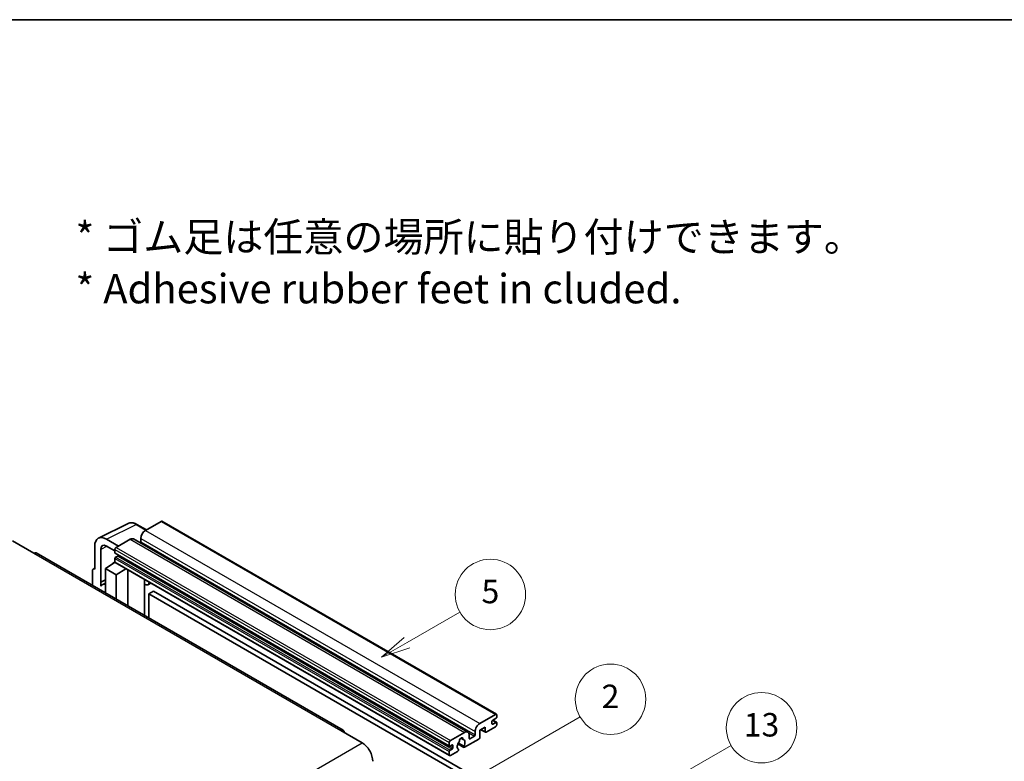
# Model space of a CAD drawing. Units: millimetres. Extents: x 0 to 9650, y -1 to 1264.
# Drawn here: x 353 to 688, y 871 to 1124 of the extents above; entities that cross this region are included whole.
import ezdxf

# ---------------------------------------------------------------- set-up
doc = ezdxf.new("R2010")
doc.units = ezdxf.units.MM
doc.header["$LTSCALE"] = 4
for name, color, linetype, lineweight in [('Border (ISO)', 7, 'Continuous', 35), ('Symbol (ISO)', 7, 'Continuous', 18), ('Symbol (TK)', 100, 'Continuous', 18), ('Visible (ISO)', 7, 'Continuous', 35), ('Visible Narrow (ISO)', 7, 'Continuous', 25)]:
    doc.layers.add(name, color=color, linetype=linetype, lineweight=lineweight)
doc.styles.add('Note Text (TK)', font='txt')
doc.styles.add('Note Text (TK2)', font='txt')

# ---------------------------------------------------------------- blocks, each defined once
blk = doc.blocks.new('図面枠 tk図枠')
at = {"layer": 'Border (ISO)'}
blk.add_line((14.5, 289), (405.5, 289), dxfattribs=at)
blk = doc.blocks.new('バルーン2')
at = {"layer": 'Symbol (TK)', "color": 100}
for p, q in [((135.708, 235.932), (140.21, 238.531)), ((135.458, 236.365), (133.543, 234.682)), ((135.708, 235.932), (133.543, 234.682)), ((133.543, 234.682), (135.958, 235.499))]:
    blk.add_line(p, q, dxfattribs=at)
at = {"layer": 'Symbol (TK)'}
blk.add_circle((142.809, 240.031), 3, dxfattribs=at)
at = {"layer": 'Symbol (TK)', "color": 7, "insert": (142.809, 240.025), "char_height": 2, "attachment_point": 5, "style": 'Note Text (TK2)'}
blk.add_mtext('5', dxfattribs=at)
blk = doc.blocks.new('バルーン10')
at = {"layer": 'Symbol (TK)', "color": 100}
for p, q in [((155.619, 222.74), (163.307, 227.179)), ((155.369, 223.174), (153.454, 221.49)), ((155.619, 222.74), (153.454, 221.49)), ((153.454, 221.49), (155.869, 222.307))]:
    blk.add_line(p, q, dxfattribs=at)
at = {"layer": 'Symbol (TK)'}
blk.add_circle((165.905, 228.679), 3, dxfattribs=at)
at = {"layer": 'Symbol (TK)', "color": 7, "insert": (165.905, 228.673), "char_height": 2, "attachment_point": 5, "style": 'Note Text (TK2)'}
blk.add_mtext('13', dxfattribs=at)
blk = doc.blocks.new('バルーン12')
at = {"layer": 'Symbol (TK)', "color": 100}
for p, q in [((140.96, 224.132), (150.446, 229.609)), ((140.71, 224.565), (138.795, 222.882)), ((140.96, 224.132), (138.795, 222.882)), ((138.795, 222.882), (141.21, 223.699))]:
    blk.add_line(p, q, dxfattribs=at)
at = {"layer": 'Symbol (TK)'}
blk.add_circle((153.044, 231.109), 3, dxfattribs=at)
at = {"layer": 'Symbol (TK)', "color": 7, "insert": (153.044, 231.091), "char_height": 2, "attachment_point": 5, "style": 'Note Text (TK2)'}
blk.add_mtext('2', dxfattribs=at)

msp = doc.modelspace()

# ---------------------------------------------------------------- linework, layer by layer
at = {"layer": 'Visible (ISO)'}
for p, q in [((401.0433, 953.0432), (395.7096, 949.9639)), ((401.329, 953.0715), (515.2742, 887.2852)), ((379.6996, 947.3171), (389.7563, 952.3397)), ((396.023, 950.1448), (392.7763, 952.0193)), ((350.3336, 946.3946), (357.6067, 942.1955)), ((386.4971, 944.645), (382.454, 946.9793)), ((390.4569, 946.9312), (385.6889, 944.1784)), ((391.5997, 947.0444), (505.5449, 881.2581)), ((394.0934, 947.1645), (394.0934, 946.0447)), ((378.4158, 944.6478), (378.4158, 936.7133)), ((380.4374, 932.2782), (380.4374, 943.4778)), ((382.4564, 944.6436), (385.2849, 943.0106)), ((385.2849, 943.4786), (385.2849, 942.3588)), ((463.1156, 881.8597), (358.4638, 942.2804)), ((385.2849, 940.3992), (385.2849, 939.2794)), ((385.3559, 942.2018), (499.3011, 876.4155)), ((386.2546, 941.239), (385.5273, 940.8191)), ((377.6077, 936.2473), (377.6077, 931.2277)), ((377.8645, 936.7812), (378.4158, 937.0565)), ((378.4158, 936.7133), (378.4153, 936.7136)), ((382.0524, 936.9466), (385.3212, 939.107)), ((382.0524, 936.9466), (382.0524, 928.6615)), ((385.6889, 934.847), (382.0524, 936.9466)), ((384.6191, 938.6749), (385.2877, 939.226)), ((384.6449, 938.66), (384.6191, 938.6749)), ((384.6191, 938.6749), (384.6191, 938.643)), ((385.4032, 939.0178), (499.3484, 873.2315)), ((385.6889, 934.847), (389.0411, 936.9175)), ((389.7295, 924.2291), (389.7295, 936.52)), ((380.4374, 932.2782), (382.0524, 933.0848)), ((380.4379, 932.2779), (382.0524, 933.0842)), ((385.6889, 926.562), (385.6889, 934.847)), ((395.354, 932.9722), (395.554, 933.1573)), ((395.356, 932.974), (395.356, 920.9807)), ((380.4379, 932.2779), (380.4374, 932.2782)), ((380.4379, 930.9409), (380.4379, 932.2779)), ((382.0524, 932.0173), (380.9543, 931.3833)), ((397.5047, 932.031), (396.5293, 931.4678)), ((398.4169, 929.2715), (396.8006, 928.3384)), ((396.8006, 920.1467), (396.8006, 928.3384)), ((396.8006, 928.3384), (508.7255, 863.7185)), ((398.4169, 929.2715), (510.3418, 864.6516)), ((509.6549, 884.1776), (514.9885, 887.2569)), ((515.1501, 885.9505), (514.0187, 885.2973)), ((515.3925, 887.0237), (515.3925, 886.3705)), ((511.4327, 882.8712), (509.6549, 881.8447)), ((511.4327, 881.3782), (511.4327, 882.8712)), ((514.9885, 883.0578), (511.756, 881.1915)), ((513.7763, 884.8774), (513.7763, 884.0376)), ((514.0187, 883.8976), (515.1501, 884.5508)), ((514.0383, 885.3087), (515.3215, 884.5678)), ((515.3925, 884.4109), (515.3925, 883.7577)), ((462.2585, 881.7747), (469.5316, 877.5756)), ((499.6341, 878.3921), (504.4021, 881.1449)), ((503.135, 879.1358), (503.9232, 878.6807)), ((506.0183, 880.2117), (506.0183, 879.092)), ((506.2607, 878.952), (507.7962, 879.8385)), ((508.0386, 880.2584), (508.0386, 881.3782)), ((509.6549, 881.8447), (509.6549, 879.4186)), ((510.0058, 882.0474), (511.5274, 881.1689)), ((499.2301, 876.5725), (499.2301, 877.6923)), ((500.1998, 876.8524), (499.4725, 876.4325)), ((500.4423, 875.8726), (500.4423, 876.7125)), ((502.1838, 877.2093), (504.2346, 876.0253)), ((504.172, 876.4151), (502.3201, 877.4843)), ((509.3316, 878.8587), (504.4632, 876.0479)), ((499.2301, 873.4931), (499.2301, 874.6129)), ((499.4725, 875.0328), (500.1998, 875.4527)), ((502.0782, 874.6709), (499.6341, 873.2599)), ((502.3201, 875.4028), (502.3694, 875.3744))]:
    msp.add_line(p, q, dxfattribs=at)
for centre, major_axis, ratio, start_param, end_param in [((401.0433, 952.5767), (0.2857, 0.4949), 0.57735027, 0, 0.78539816), ((395.7096, 948.0976), (-1.1429, -1.9795), 0.57735027, 3.92699082, 5.49778714), ((382.4589, 942.3079), (-2.8606, 4.9547), 0.5766475, 5.49839613, 7.06797448), ((390.4569, 945.0649), (1.1429, 1.9795), 0.57735027, 0, 0.78539816), ((382.4589, 942.3079), (-1.4303, 2.4774), 0.5766475, 5.49839613, 7.06797448), ((385.6889, 943.7118), (-0.2857, -0.4949), 0.57735027, 3.92699082, 5.49778714), ((393.851, 945.9047), (-0.1714, -0.2969), 0.57735027, 1.15447238, 2.35619449), ((357.6067, 940.7958), (0.8571, 1.4846), 0.57735027, 0, 0.78539816), ((385.5273, 942.4988), (-0.1714, -0.2969), 0.57735027, 5.49778714, 6.28318531), ((385.5273, 940.5392), (-0.1714, -0.2969), 0.57735027, 3.92699082, 5.49778714), ((386.2546, 941.519), (-0.1714, -0.2969), 0.57735027, 0.78539816, 1.99787491), ((378.4163, 935.7793), (-0.5721, 0.9909), 0.5766475, 5.49839613, 7.06797448), ((385.6889, 939.5127), (-0.2857, -0.4949), 0.57735027, 5.49778714, 6.28318531), ((394.7845, 933.2238), (-0.5709, 0.2495), 0.0957488, 2.43291877, 3.09977496), ((383.6686, 926.6821), (-2.7143, 4.7013), 0.57735027, 5.93239267, 6.4981299), ((395.3864, 933.4473), (1.1429, -1.9795), 0.57735027, 5.47896434, 6.96484411), ((514.9885, 886.7904), (0.2857, 0.4949), 0.57735027, 5.49778714, 7.06858347), ((515.1501, 886.2305), (-0.1714, -0.2969), 0.57735027, 0.78539816, 2.35619449), ((509.6549, 882.3113), (1.1429, 1.9795), 0.57735027, 0.78539816, 2.35619449), ((514.0187, 885.0174), (-0.1714, -0.2969), 0.57735027, 3.92699082, 5.49778714), ((514.0187, 884.1776), (-0.1714, -0.2969), 0.57735027, 5.49778714, 7.06858347), ((514.9885, 883.5244), (-0.2857, -0.4949), 0.57735027, 0.78539816, 2.35619449), ((515.1501, 884.2709), (0.1714, 0.2969), 0.57735027, 5.49778714, 7.06858347), ((462.2585, 880.375), (0.8571, 1.4846), 0.57735027, 5.49778714, 7.06858347), ((503.2707, 878.5321), (0.4286, 0.7423), 0.57735027, 5.4356982, 8.70146874), ((504.4021, 879.2786), (1.1429, 1.9795), 0.57735027, 5.49778714, 7.06858347), ((506.2607, 879.2319), (-0.1714, -0.2969), 0.57735027, 5.49778714, 7.06858347), ((507.7962, 880.1184), (0.1714, 0.2969), 0.57735027, 3.92699082, 5.49778714), ((509.3316, 879.2319), (-0.2286, -0.3959), 0.57735027, 0.78539816, 2.35619449), ((511.756, 881.5648), (-0.2286, -0.3959), 0.57735027, 5.49778714, 7.06858347), ((469.5316, 873.3765), (2.5714, -4.4538), 0.57735027, 0.78539816, 2.35619449), ((499.6341, 877.9255), (0.2857, 0.4949), 0.57735027, 0.78539816, 2.35619449), ((499.4725, 876.7125), (-0.1714, -0.2969), 0.57735027, 5.49778714, 7.06858347), ((500.1998, 876.5725), (0.1714, 0.2969), 0.57735027, 5.49778714, 7.06858347), ((500.1998, 875.7327), (0.1714, 0.2969), 0.57735027, 3.92699082, 5.49778714), ((503.2707, 876.9924), (-0.9263, -1.6044), 0.57735027, 4.44838985, 6.30980171), ((502.4238, 877.9823), (-0.1714, -0.2969), 0.57735027, 1.71584878, 2.41828344), ((504.1176, 878.9602), (-0.1714, -0.2969), 0.57735027, 5.4356982, 6.13813286), ((503.2707, 876.9924), (0.9263, 1.6044), 0.57735027, 4.68577258, 6.54718444), ((504.4632, 876.4212), (-0.2286, -0.3959), 0.57735027, 5.04863368, 7.06858347), ((499.4725, 874.7529), (0.1714, 0.2969), 0.57735027, 0.78539816, 2.35619449), ((499.6341, 873.7264), (-0.2857, -0.4949), 0.57735027, 5.49778714, 7.06858347), ((502.0782, 875.0442), (0.2286, 0.3959), 0.57735027, 3.92699082, 5.9469406)]:
    msp.add_ellipse(centre, major_axis=major_axis, ratio=ratio, start_param=start_param, end_param=end_param, dxfattribs=at)
msp.add_open_spline([(392.7763, 952.0193), (392.573, 952.1367), (392.3672, 952.2379), (391.9536, 952.4045), (391.7458, 952.4699), (391.3309, 952.5612), (391.1239, 952.587), (390.715, 952.5949), (390.5132, 952.5769), (390.1224, 952.4935), (389.9335, 952.4282), (389.7563, 952.3397)], degree=3, knots=[-0.784789176, -0.784789176, -0.784789176, -0.784789176, -0.634804167, -0.634804167, -0.484819157, -0.484819157, -0.334834148, -0.334834148, -0.184849139, -0.184849139, -0.03486413, -0.03486413, -0.03486413, -0.03486413], dxfattribs=at)
at = {"layer": 'Visible Narrow (ISO)'}
for p, q in [((401.0433, 953.0432), (514.9885, 887.2569)), ((382.454, 946.9793), (392.5047, 951.9988)), ((392.5047, 951.9988), (395.8695, 950.0562)), ((395.7096, 949.9639), (509.6549, 884.1776)), ((390.4569, 946.9312), (504.4021, 881.1449)), ((394.0934, 947.1645), (508.0386, 881.3782)), ((382.6026, 944.5592), (380.4374, 943.4778)), ((385.2849, 943.4786), (499.2301, 877.6923)), ((385.6889, 944.1784), (499.6341, 878.3921)), ((394.0934, 946.0447), (508.0386, 880.2584)), ((357.6067, 942.1955), (462.2585, 881.7747)), ((385.2849, 942.3588), (499.2301, 876.5725)), ((385.2849, 940.3992), (499.2301, 874.6129)), ((385.5273, 940.8191), (499.4725, 875.0328)), ((386.2546, 941.239), (500.1998, 875.4527)), ((378.4153, 936.7136), (378.4158, 936.7138)), ((385.2849, 939.2794), (499.2301, 873.4931)), ((395.2025, 932.9988), (395.443, 933.2214)), ((395.2025, 932.9988), (395.2025, 921.0693)), ((513.7763, 884.0376), (514.0187, 883.8976)), ((513.9483, 885.2447), (515.1501, 884.5508)), ((503.2331, 879.2089), (503.8756, 878.8379)), ((505.8335, 880.9716), (507.7962, 879.8385)), ((506.0183, 879.092), (506.2607, 878.952)), ((510.1397, 882.1247), (511.4327, 881.3782)), ((308.3112, 784.495), (469.5316, 877.5756)), ((499.4725, 876.4325), (500.4423, 875.8726)), ((500.1998, 876.8524), (500.4423, 876.7125))]:
    msp.add_line(p, q, dxfattribs=at)
for centre, major_axis, ratio, start_param, end_param in [((392.495, 947.3202), (-2.83, 4.9708), 0.57677384, 5.50187364, 6.25179868), ((392.4906, 951.5244), (0.2857, 0.4949), 0.57735027, 0, 0.75049158)]:
    msp.add_ellipse(centre, major_axis=major_axis, ratio=ratio, start_param=start_param, end_param=end_param, dxfattribs=at)

# ---------------------------------------------------------------- block references
at = {"xscale": 4, "yscale": 4, "zscale": 4}
msp.add_blockref('図面枠 tk図枠', (-58, -32), dxfattribs=at)
at = {"layer": 'Symbol (TK)', "xscale": 4, "yscale": 4, "zscale": 4}
for name in ['バルーン2', 'バルーン12', 'バルーン10']:
    msp.add_blockref(name, (-58, -32), dxfattribs=at)

# ---------------------------------------------------------------- texts
at = {"layer": 'Symbol (ISO)', "color": 7, "insert": (371.8729, 1041.1549), "char_height": 10, "width": 277.953224, "attachment_point": 4, "line_spacing_factor": 1.058182, "style": 'Note Text (TK)'}
msp.add_mtext('{\\fＭＳ Ｐゴシック|b0|i0;* ゴム足は任意の場所に貼り付けできます。\\P\\fＭＳ Ｐゴシック|b0|i0;* Adhesive rubber feet in cluded.}', dxfattribs=at)

doc.saveas('drawing.dxf')
